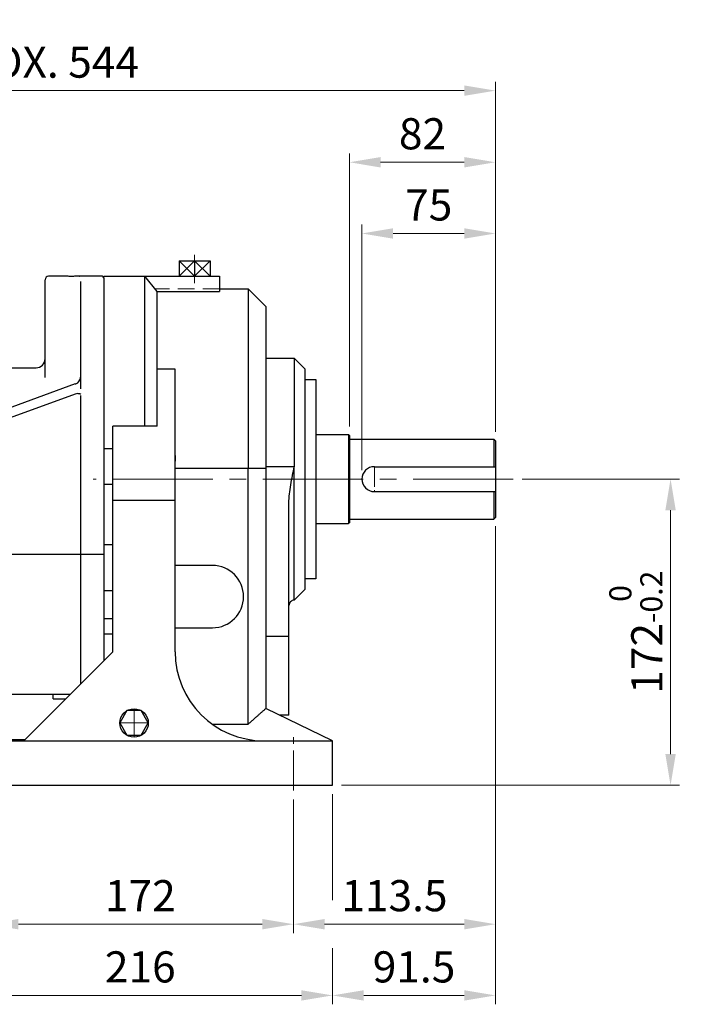
# Model space of a CAD drawing. Units: millimetres. Extents: x 1137 to 2576, y 14 to 2140.
# Drawn here: x 1647 to 2019, y 764 to 1317 of the extents above; entities that cross this region are included whole.
import ezdxf

# ---------------------------------------------------------------- set-up
doc = ezdxf.new("R2010")
doc.units = ezdxf.units.MM
doc.header["$LTSCALE"] = 15
doc.linetypes.add('CENTER2', pattern=[1.125, 0.75, -0.125, 0.125, -0.125])
doc.linetypes.add('HIDDEN2', pattern=[0.1875, 0.125, -0.0625])
doc.layers.get('0').update_dxf_attribs({"linetype": 'CONTINUOUS', "lineweight": 30})
doc.layers.get('DEFPOINTS').update_dxf_attribs({"linetype": 'CONTINUOUS'})
for name, color, linetype, lineweight in [('C', 1, 'CENTER2', 9), ('D', 7, 'CONTINUOUS', 9), ('H', 4, 'HIDDEN2', 15), ('O', 3, 'CONTINUOUS', 30), ('OUTLINE', 3, 'CONTINUOUS', 20)]:
    doc.layers.add(name, color=color, linetype=linetype, lineweight=lineweight)
doc.styles.get("Standard").update_dxf_attribs({"font": 'romans.shx', "width": 0.8, "bigfont": 'whgtxt.shx'})
doc.dimstyles.get("Standard").update_dxf_attribs({"dimtxt": 3.5, "dimasz": 3.5, "dimexe": 1, "dimexo": 1, "dimgap": 1, "dimtad": 1, "dimdec": 3, "dimdsep": 46, "dimtxsty": 'Standard', "dimcen": 0, "dimclrd": 256, "dimclre": 256, "dimclrt": 256, "dimadec": 3, "dimazin": 2, "dimtp": 0.1, "dimtm": 0.1, "dimtfac": 0.71, "dimtdec": 3, "dimtmove": 0, "dimatfit": 3, "dimfxl": 0, "dimlwd": -1, "dimlwe": -1, "dimarcsym": 0})
doc.dimstyles.new('STANDARD$0', dxfattribs={"dimtxt": 3.5, "dimasz": 3.5, "dimexe": 1, "dimexo": 1, "dimgap": 1, "dimtad": 1, "dimdec": 3, "dimdsep": 46, "dimtxsty": 'Standard', "dimcen": 0, "dimclrd": 256, "dimclre": 256, "dimclrt": 256, "dimadec": 3, "dimazin": 2, "dimtp": 0.1, "dimtm": 0.1, "dimtfac": 0.71, "dimtdec": 3, "dimtmove": 0, "dimatfit": 3, "dimfxl": 0, "dimlwd": -1, "dimlwe": -1, "dimarcsym": 0})

# ---------------------------------------------------------------- blocks, each defined once
blk = doc.blocks.new('*D105')
at = {"layer": 'D', "transparency": 16777216}
for p, q in [((1914.44, 1032.56), (1914.44, 804.02)), ((1800.94, 879.06), (1800.94, 804.02)), ((1818.44, 809.02), (1896.94, 809.02))]:
    blk.add_line(p, q, dxfattribs=at)
for points in [[(1818.44, 811.94), (1818.44, 806.1), (1800.94, 809.02)], [(1896.94, 811.94), (1896.94, 806.1), (1914.44, 809.02)]]:
    blk.add_solid(points, dxfattribs=at)
at = {"layer": 'DEFPOINTS', "color": 0, "transparency": 16777216}
for p in [(1914.44, 1037.56), (1800.94, 884.06), (1914.44, 809.02)]:
    blk.add_point(p, dxfattribs=at)
at = {"layer": 'D', "transparency": 16777216, "insert": (1857.69, 822.77), "char_height": 17.5, "attachment_point": 5}
blk.add_mtext('113.5', dxfattribs=at)
blk = doc.blocks.new('*D110')
at = {"layer": 'D', "transparency": 16777216}
for p, q in [((1628.94, 879.06), (1628.94, 804.02)), ((1800.94, 879.06), (1800.94, 804.02)), ((1646.44, 809.02), (1783.44, 809.02))]:
    blk.add_line(p, q, dxfattribs=at)
for points in [[(1646.44, 811.94), (1646.44, 806.1), (1628.94, 809.02)], [(1783.44, 811.94), (1783.44, 806.1), (1800.94, 809.02)]]:
    blk.add_solid(points, dxfattribs=at)
at = {"layer": 'DEFPOINTS', "color": 0, "transparency": 16777216}
for p in [(1628.94, 884.06), (1800.94, 884.06), (1800.94, 809.02)]:
    blk.add_point(p, dxfattribs=at)
at = {"layer": 'D', "transparency": 16777216, "insert": (1714.94, 822.77), "char_height": 17.5, "attachment_point": 5}
blk.add_mtext('172', dxfattribs=at)
blk = doc.blocks.new('*D123')
at = {"layer": 'D', "transparency": 16777216}
for p, q in [((1606.94, 882.06), (1606.94, 764.02)), ((1822.94, 882.06), (1822.94, 822.47)), ((1822.94, 795.58), (1822.94, 764.02)), ((1624.44, 769.02), (1805.44, 769.02))]:
    blk.add_line(p, q, dxfattribs=at)
for points in [[(1624.44, 771.94), (1624.44, 766.1), (1606.94, 769.02)], [(1805.44, 771.94), (1805.44, 766.1), (1822.94, 769.02)]]:
    blk.add_solid(points, dxfattribs=at)
at = {"layer": 'DEFPOINTS', "color": 0, "transparency": 16777216}
for p in [(1606.94, 887.06), (1822.94, 887.06), (1822.94, 769.02)]:
    blk.add_point(p, dxfattribs=at)
at = {"layer": 'D', "transparency": 16777216, "insert": (1714.94, 782.77), "char_height": 17.5, "attachment_point": 5}
blk.add_mtext('216', dxfattribs=at)
blk = doc.blocks.new('*D124')
at = {"layer": 'D', "transparency": 16777216}
for p, q in [((1914.44, 1032.56), (1914.44, 764.02)), ((1822.94, 882.06), (1822.94, 822.47)), ((1822.94, 795.58), (1822.94, 764.02)), ((1840.44, 769.02), (1896.94, 769.02))]:
    blk.add_line(p, q, dxfattribs=at)
for points in [[(1840.44, 771.94), (1840.44, 766.1), (1822.94, 769.02)], [(1896.94, 771.94), (1896.94, 766.1), (1914.44, 769.02)]]:
    blk.add_solid(points, dxfattribs=at)
at = {"layer": 'DEFPOINTS', "color": 0, "transparency": 16777216}
for p in [(1914.44, 1037.56), (1822.94, 887.06), (1914.44, 769.02)]:
    blk.add_point(p, dxfattribs=at)
at = {"layer": 'D', "transparency": 16777216, "insert": (1868.69, 782.77), "char_height": 17.5, "attachment_point": 5}
blk.add_mtext('91.5', dxfattribs=at)
blk = doc.blocks.new('*D111')
at = {"layer": 'D', "transparency": 16777216}
for p, q in [((1929.44, 1059.06), (2017.78, 1059.06)), ((2012.78, 904.56), (2012.78, 1041.56)), ((1827.94, 887.06), (2017.78, 887.06))]:
    blk.add_line(p, q, dxfattribs=at)
for points in [[(2009.86, 1041.56), (2015.7, 1041.56), (2012.78, 1059.06)], [(2009.86, 904.56), (2015.7, 904.56), (2012.78, 887.06)]]:
    blk.add_solid(points, dxfattribs=at)
at = {"layer": 'DEFPOINTS', "color": 0, "transparency": 16777216}
for p in [(1924.44, 1059.06), (2012.78, 1059.06), (1822.94, 887.06)]:
    blk.add_point(p, dxfattribs=at)
at = {"layer": 'D', "transparency": 16777216, "insert": (1993.29, 973.06), "char_height": 17.5, "attachment_point": 5, "rotation": 90}
blk.add_mtext('172{}{\\H0.71x;\\C3;\\S 0^ -0.2;}', dxfattribs=at)
blk = doc.blocks.new('*D112')
at = {"layer": 'D', "transparency": 16777216}
for p, q in [((1839.44, 1064.06), (1839.44, 1202.06)), ((1914.44, 1085.56), (1914.44, 1202.06)), ((1856.94, 1197.06), (1896.94, 1197.06))]:
    blk.add_line(p, q, dxfattribs=at)
for points in [[(1856.94, 1199.98), (1856.94, 1194.14), (1839.44, 1197.06)], [(1896.94, 1199.98), (1896.94, 1194.14), (1914.44, 1197.06)]]:
    blk.add_solid(points, dxfattribs=at)
at = {"layer": 'DEFPOINTS', "color": 0, "transparency": 16777216}
for p in [(1914.44, 1197.06), (1914.44, 1080.56), (1839.44, 1059.06)]:
    blk.add_point(p, dxfattribs=at)
at = {"layer": 'D', "transparency": 16777216, "insert": (1876.94, 1210.81), "char_height": 17.5, "attachment_point": 5}
blk.add_mtext('75', dxfattribs=at)
blk = doc.blocks.new('*D113')
at = {"layer": 'D', "transparency": 16777216}
for p, q in [((1832.44, 1088.56), (1832.44, 1242.06)), ((1914.44, 1085.56), (1914.44, 1242.06)), ((1849.94, 1237.06), (1896.94, 1237.06))]:
    blk.add_line(p, q, dxfattribs=at)
for points in [[(1849.94, 1239.98), (1849.94, 1234.14), (1832.44, 1237.06)], [(1896.94, 1239.98), (1896.94, 1234.14), (1914.44, 1237.06)]]:
    blk.add_solid(points, dxfattribs=at)
at = {"layer": 'DEFPOINTS', "color": 0, "transparency": 16777216}
for p in [(1914.44, 1237.06), (1832.44, 1083.56), (1914.44, 1080.56)]:
    blk.add_point(p, dxfattribs=at)
at = {"layer": 'D', "transparency": 16777216, "insert": (1873.44, 1250.81), "char_height": 17.5, "attachment_point": 5}
blk.add_mtext('82', dxfattribs=at)
blk = doc.blocks.new('*D166')
at = {"layer": 'D', "transparency": 16777216}
for p, q in [((1370.94, 1101.92), (1370.94, 1282.31)), ((1914.44, 1085.56), (1914.44, 1282.31)), ((1388.44, 1277.31), (1896.94, 1277.31))]:
    blk.add_line(p, q, dxfattribs=at)
for points in [[(1388.44, 1280.23), (1388.44, 1274.4), (1370.94, 1277.31)], [(1896.94, 1280.23), (1896.94, 1274.4), (1914.44, 1277.31)]]:
    blk.add_solid(points, dxfattribs=at)
at = {"layer": 'DEFPOINTS', "color": 0, "transparency": 16777216}
for p in [(1914.44, 1277.31), (1370.94, 1096.92), (1914.44, 1080.56)]:
    blk.add_point(p, dxfattribs=at)
at = {"layer": 'D', "transparency": 16777216, "insert": (1642.69, 1291.06), "char_height": 17.5, "attachment_point": 5}
blk.add_mtext('APPROX. 544', dxfattribs=at)
blk = doc.blocks.new('A$C7e48ad9b')
at = {"layer": 'C', "linetype": 'Continuous', "lineweight": 25}
blk.add_line((63.5, 126.59), (0, 126.59), dxfattribs=at)
at = {"layer": 'O', "linetype": 'Continuous', "lineweight": 25}
for p, q in [((41.3, 283), (32.5, 283)), ((62.5, 283), (49.74, 283)), ((30.5, 280.53), (30.5, 281)), ((30.5, 226.09), (30.5, 280.53)), ((50.5, 219.72), (50.5, 280.11)), ((63.5, 282), (63.5, 188.4)), ((7, 231.59), (25.5, 231.59)), ((0.5, 221.59), (0, 221.59)), ((0, 205.89), (0, 221.59)), ((2, 226.38), (2, 226.59)), ((2, 223.08), (2, 226.38)), ((47.5, 222.45), (4.48, 206.77)), ((47.5, 216.79), (4.48, 201.11)), ((50.5, 188.4), (50.5, 216.02)), ((0.41, 205.89), (0, 205.89)), ((0, 205.07), (0, 205.89)), ((0, 201.09), (0, 205.07)), ((0, 198.25), (0, 201.09)), ((0, 186.89), (0, 198.25)), ((50.5, 184.22), (50.5, 188.4)), ((63.5, 188.4), (63.5, 184.22)), ((0, 182.65), (0, 186.89)), ((0, 71.53), (0, 182.65)), ((50.5, 168.19), (50.5, 184.22)), ((63.5, 184.22), (63.5, 168.19)), ((50.5, 163.51), (50.5, 168.19)), ((63.5, 168.19), (63.5, 163.51)), ((50.5, 135.75), (50.5, 163.51)), ((63.5, 163.51), (63.5, 135.75)), ((50.5, 130.24), (50.5, 135.75)), ((63.5, 135.75), (63.5, 130.24)), ((50.5, 108.1), (50.5, 130.24)), ((63.5, 130.24), (63.5, 108.1)), ((50.5, 105.05), (50.5, 108.1)), ((63.5, 108.1), (63.5, 105.05)), ((50.5, 91), (50.5, 105.05)), ((63.5, 105.05), (63.5, 91)), ((50.5, 84.12), (50.5, 91)), ((63.5, 91), (63.5, 84.12)), ((50.5, 79.74), (50.5, 84.12)), ((63.5, 84.12), (63.5, 79.74)), ((50.5, 54), (50.5, 79.74)), ((63.5, 79.74), (63.5, 67)), ((0, 67.29), (0, 71.53)), ((0, 67.29), (0, 55.93)), ((0, 53.09), (0, 55.93)), ((0, 49.11), (0, 53.09)), ((0, 48.29), (0, 49.11)), ((0, 48.29), (44.79, 48.29)), ((0, 32.59), (0, 48.29)), ((35, 45.63), (35, 48.29)), ((35, 45.63), (42.13, 45.63)), ((0, 32.59), (0.5, 32.59)), ((2, 27.8), (2, 31.09)), ((2, 27.59), (2, 27.8)), ((19.09, 22.59), (7, 22.59))]:
    blk.add_line(p, q, dxfattribs=at)
for centre, radius, start, end in [((32.5, 281), 2, 90, 180), ((62.5, 282), 1, 0, 90), ((25.5, 236.59), 5, 270, 0), ((7, 226.59), 5, 90, 180), ((0.5, 223.09), 1.5, 270, 0), ((0.5, 223.08), 1.5, 314.7198, 359.9997), ((0.5, 31.09), 1.5, 0, 90), ((0.5, 31.09), 1.5, 0.0001, 26.8987), ((7, 27.59), 5, 180, 270)]:
    blk.add_arc(centre, radius, start, end, dxfattribs=at)
for centre, major_axis, ratio, start_param, end_param in [((47.5, 226.96), (0, 4.24), 0.707107, 3.617535, 4.712389), ((47.5, 224.57), (2.83, 1.74), 0.57745, 4.370626, 4.846568), ((47.5, 214.67), (2.83, 1.74), 0.57745, 0.745628, 1.229033), ((4.48, 208.89), (5.77, 2.38), 0.316891, 3.802613, 4.582538), ((-3.71, 202.89), (5.77, 2.38), 0.316891, 6.179502, 6.944205), ((-206.37, 127.09), (206.79, 85.22), 0.316891, 6.127166, 6.179502), ((4.48, 198.99), (5.77, 2.38), 0.316891, 1.440945, 2.22087), ((-3.71, 199.02), (5.77, 2.38), 0.316891, 5.362463, 6.127166)]:
    blk.add_ellipse(centre, major_axis=major_axis, ratio=ratio, start_param=start_param, end_param=end_param, dxfattribs=at)
for points, knots in [([(45.5, 282.92), (45.02, 282.92), (44.07, 282.92), (42.79, 282.95), (41.84, 282.98), (41.3, 283), (41.3, 283), (41.3, 283)], [0, 0, 0, 0, 0.2147246, 0.4294451, 0.6442702, 0.8591634, 1, 1, 1, 1]), ([(49.74, 283), (49.75, 283), (49.83, 283), (49.54, 282.99), (48.87, 282.97), (47.76, 282.94), (46.58, 282.92), (45.8, 282.92), (45.5, 282.92)], [0, 0, 0, 0, 0.006186, 0.220701, 0.435217, 0.649878, 0.864601, 1, 1, 1, 1]), ([(48.89, 217.06), (49.2, 217.06), (49.45, 217.05), (49.77, 217.03), (49.87, 217.02), (50.05, 217), (50.13, 216.98), (50.2, 216.95)], [0, 0, 0, 0, 0.5, 0.5, 0.75, 0.75, 1, 1, 1, 1])]:
    blk.add_open_spline(points, degree=3, knots=knots, dxfattribs=at)
blk.add_open_spline([(50.2, 216.95), (50.34, 216.88), (50.46, 216.81), (50.57, 216.73)], degree=3, dxfattribs=at)

msp = doc.modelspace()

# ---------------------------------------------------------------- linework, layer by layer
at = {"layer": 'C', "linetype": 'CENTER2', "ltscale": 9}
msp.add_line((1745.4402, 1185.0311), (1745.4402, 1169.1212), dxfattribs=at)
at = {"layer": 'C'}
msp.add_line((1846.4402, 1066.055), (1846.4402, 1052.055), dxfattribs=at)
at = {"layer": 'C', "ltscale": 5}
msp.add_line((1924.4402, 1059.055), (1688.4402, 1059.055), dxfattribs=at)
at = {"layer": 'C', "ltscale": 2}
for p, q in [((1711.4402, 914.055), (1711.4402, 930.055)), ((1719.4402, 922.055), (1703.4402, 922.055)), ((1800.9402, 884.055), (1800.9402, 915.055))]:
    msp.add_line(p, q, dxfattribs=at)
at = {"layer": 'H', "ltscale": 5}
msp.add_line((1759.4403, 1166.055), (1723.1862, 1166.055), dxfattribs=at)
at = {"layer": 'O'}
for p, q in [((1736.7508, 1181.6278), (1754.1297, 1181.6278)), ((1745.4402, 1181.6278), (1736.7508, 1173.055)), ((1745.4402, 1173.055), (1736.7508, 1181.6278)), ((1736.7508, 1181.6278), (1736.7508, 1173.055)), ((1745.4402, 1181.6278), (1754.1297, 1173.055)), ((1754.1297, 1181.6278), (1745.4402, 1173.055)), ((1745.4402, 1181.6278), (1745.4402, 1173.055)), ((1754.1297, 1181.6278), (1754.1297, 1173.055)), ((1694.4402, 1173.055), (1759.4402, 1173.055)), ((1717.4402, 1088.8718), (1717.4402, 1173.055)), ((1724.4402, 1164.5274), (1717.4402, 1173.055)), ((1736.2507, 1173.055), (1754.6297, 1173.055)), ((1759.4402, 1173.055), (1759.4402, 1164.5274)), ((1724.4402, 1088.8718), (1724.4402, 1164.5274)), ((1724.4402, 1164.5274), (1759.4402, 1164.5274)), ((1759.4403, 1166.055), (1775.4402, 1166.055)), ((1775.4402, 1166.055), (1775.4402, 1065.055)), ((1785.4402, 1156.055), (1775.4402, 1166.055)), ((1785.4402, 1156.055), (1785.4402, 1065.055)), ((1785.4402, 1127.055), (1801.4402, 1127.055)), ((1807.4402, 1121.055), (1801.4402, 1127.055)), ((1801.4402, 1127.055), (1801.4402, 1066.0328)), ((1734.4402, 1120.7739), (1724.4402, 1120.7739)), ((1734.4402, 1047.055), (1734.4402, 1120.7739)), ((1807.4402, 1121.055), (1807.4402, 997.055)), ((1807.4402, 1115.055), (1813.4402, 1115.055)), ((1813.4402, 1115.055), (1813.4402, 1003.055)), ((1724.4402, 1088.8718), (1699.4402, 1088.8718)), ((1699.4402, 1047.055), (1699.4402, 1088.8718)), ((1813.4402, 1084.055), (1831.9402, 1084.055)), ((1831.9402, 1084.055), (1831.9402, 1034.055)), ((1831.9402, 1084.055), (1832.4402, 1083.555)), ((1832.4402, 1083.555), (1832.4402, 1034.555)), ((1832.4402, 1081.555), (1913.4402, 1081.555)), ((1913.4402, 1081.555), (1913.4402, 1066.055)), ((1913.4402, 1081.555), (1914.4402, 1080.555)), ((1914.4402, 1080.555), (1914.4402, 1037.555)), ((1699.4402, 1076.1229), (1694.4402, 1076.1229)), ((1734.4402, 1072.277), (1734.4402, 1069.1552)), ((1775.4402, 1065.055), (1734.4402, 1065.055)), ((1785.4402, 1065.055), (1775.4402, 1065.055)), ((1775.4402, 993.9823), (1775.4402, 1065.055)), ((1801.4402, 1066.0328), (1785.4402, 1066.0328)), ((1785.4402, 1065.055), (1785.4402, 991.8231)), ((1801.4402, 991.055), (1801.4402, 1066.0328)), ((1846.4402, 1066.055), (1914.4402, 1066.055)), ((1694.4402, 1056.2571), (1699.4402, 1056.2571)), ((1846.4402, 1052.055), (1914.4402, 1052.055)), ((1913.4402, 1052.055), (1913.4402, 1036.555)), ((1734.4402, 1047.055), (1699.4402, 1047.055)), ((1699.4402, 962.055), (1699.4402, 1047.055)), ((1734.4402, 962.055), (1734.4402, 1047.055)), ((1798.4402, 970.6432), (1798.4402, 1045.72)), ((1832.4402, 1034.555), (1831.9402, 1034.055)), ((1832.4402, 1036.555), (1913.4402, 1036.555)), ((1914.4402, 1037.555), (1913.4402, 1036.555)), ((1813.4402, 1034.055), (1831.9402, 1034.055)), ((1699.4402, 1022.1795), (1694.4402, 1022.1795)), ((1755.4402, 1010.555), (1734.4402, 1010.555)), ((1813.4402, 1003.055), (1807.4402, 1003.055)), ((1694.4402, 996.5613), (1699.4402, 996.5613)), ((1801.4402, 991.055), (1807.4402, 997.055)), ((1775.4402, 921.4115), (1775.4402, 993.9823)), ((1785.4402, 991.8231), (1785.4402, 930.1836)), ((1694.4402, 980.7282), (1699.4402, 980.7282)), ((1734.4402, 975.555), (1755.4402, 975.555)), ((1694.4402, 972.1689), (1699.4402, 972.1689)), ((1798.4402, 970.6432), (1785.4402, 970.6432)), ((1798.4402, 926.5386), (1798.4402, 970.6432)), ((1699.4402, 962.055), (1649.4402, 912.055)), ((1822.9402, 912.055), (1785.4402, 930.1836)), ((1798.4402, 926.5386), (1792.9802, 926.5386)), ((1755.318, 921.4115), (1775.4402, 921.4115)), ((1606.9402, 912.055), (1822.9402, 912.055)), ((1822.9402, 887.055), (1822.9402, 912.055)), ((1606.9402, 887.055), (1822.9402, 887.055))]:
    msp.add_line(p, q, dxfattribs=at)
msp.add_lwpolyline([(1715.4402, 928.9832), (1707.4402, 928.9832), (1703.4402, 922.055), (1707.4402, 915.1268), (1715.4402, 915.1268), (1719.4402, 922.055)], close=True, dxfattribs=at)
msp.add_circle((1711.4402, 922.055), 8, dxfattribs=at)
for centre, radius, start, end in [((1846.4402, 1059.055), 7, 90, 270), ((1755.4402, 993.055), 17.5, 270, 90), ((1801.4402, 988.055), 3, 89.999885, 180.00032), ((1784.4402, 962.055), 50, 180, 269.978543)]:
    msp.add_arc(centre, radius, start, end, dxfattribs=at)
msp.add_open_spline([(1798.4402, 1045.72), (1798.4402, 1048.9375), (1798.865, 1052.4304), (1800.0296, 1059.3848), (1800.7674, 1062.8465), (1801.4348, 1066.007), (1801.4377, 1066.0211), (1801.4402, 1066.0328)], degree=3, knots=[0.0382158918, 0.0382158918, 0.0382158918, 0.0382158918, 0.0479195375, 0.0479195375, 0.0576231831, 0.0576231831, 0.0576592817, 0.0576592817, 0.0576592817, 0.0576592817], dxfattribs=at)
msp.add_rational_spline([(1775.4402, 921.4115), (1780.869, 926.1402), (1785.4402, 930.1836)], [12.0218302645, 12.8119561492, 13.562534101], degree=2, dxfattribs=at)
at = {"layer": 'OUTLINE'}
for p, q in [((1694.4402, 1173.055), (1694.4402, 1076.1229)), ((1694.4402, 1056.2571), (1694.4402, 1076.1229)), ((1694.4402, 1022.1795), (1694.4402, 1056.2571)), ((1694.4402, 996.5613), (1694.4402, 1022.1795)), ((1694.4402, 980.7282), (1694.4402, 996.5613)), ((1694.4402, 972.1689), (1694.4402, 980.7282)), ((1694.4402, 957.055), (1694.4402, 972.1689))]:
    msp.add_line(p, q, dxfattribs=at)

# ---------------------------------------------------------------- block references
msp.add_blockref('A$C7e48ad9b', (1630.9402, 890.055))

# ---------------------------------------------------------------- dimensions: what is measured, and where the dimension line sits
at = {"layer": 'D'}
dim = msp.add_linear_dim(base=(1914.44022, 1277.31421), p1=(1370.9402, 1096.91855), p2=(1914.44022, 1080.55501), text='APPROX. <>', dimstyle='STANDARD$0', override={"dimscale": 5, "dimdec": 0}, dxfattribs=at)
dim.commit()
dim.dimension.update_dxf_attribs({"geometry": '*D166', "text_midpoint": (1642.69021, 1291.06421)})
for base, p1, p2, override, picture, middle in [((1914.4402, 1237.0591), (1832.4402, 1083.555), (1914.4402, 1080.555), {"dimscale": 5}, '*D113', (1873.4402, 1237.0591)), ((1914.4402, 1197.0591), (1839.4402, 1059.055), (1914.4402, 1080.555), {"dimscale": 5}, '*D112', (1876.9402, 1197.0591)), ((1822.9402, 769.0207), (1606.9402, 887.055), (1822.9402, 887.055), {"dimscale": 5, "dimtmove": 0}, '*D123', (1714.9402, 769.0207))]:
    dim = msp.add_linear_dim(base=base, p1=p1, p2=p2, dimstyle='Standard', override=override, dxfattribs=at)
    dim.commit()
    dim.dimension.update_dxf_attribs({"geometry": picture, "text_midpoint": middle, "dimtype": 160})
dim = msp.add_linear_dim(base=(2012.781, 1059.055), p1=(1822.9402, 887.055), p2=(1924.4402, 1059.055), angle=90, text='<>{}{\\H0.71x;\\C3;\\S 0^ -0.2;}', dimstyle='Standard', override={"dimscale": 5, "dimtp": 0, "dimtm": 0.2, "dimtdec": 3, "dimtzin": 8}, dxfattribs=at)
dim.commit()
dim.dimension.update_dxf_attribs({"geometry": '*D111', "text_midpoint": (1993.2852, 973.055)})
for base, p1, p2, override, picture, middle in [((1914.4402, 809.0207), (1800.9402, 884.055), (1914.4402, 1037.555), {"dimscale": 5}, '*D105', (1857.6902, 822.7707)), ((1914.4402, 769.0207), (1822.9402, 887.055), (1914.4402, 1037.555), {"dimscale": 5}, '*D124', (1868.6902, 782.7707)), ((1800.9402, 809.0207), (1628.9402, 884.055), (1800.9402, 884.055), {"dimscale": 5, "dimtmove": 0}, '*D110', (1714.9402, 822.7707))]:
    dim = msp.add_linear_dim(base=base, p1=p1, p2=p2, dimstyle='Standard', override=override, dxfattribs=at)
    dim.commit()
    dim.dimension.update_dxf_attribs({"geometry": picture, "text_midpoint": middle})

doc.saveas('drawing.dxf')
